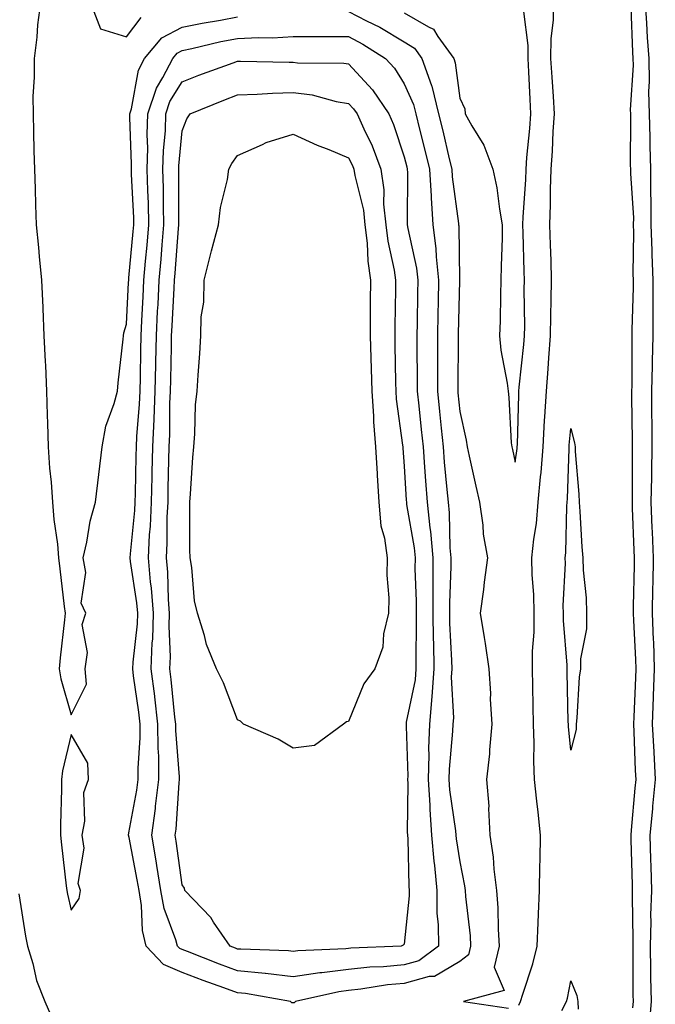
# Model space of a CAD drawing. Units: inches. Extents: x 923603 to 926243, y 7358618 to 7361258.
# Drawn here: x 923929 to 924043, y 7360501 to 7360679 of the extents above; entities that cross this region are included whole.
import ezdxf

# ---------------------------------------------------------------- set-up
doc = ezdxf.new("R2010")
doc.units = ezdxf.units.IN
doc.header["$MEASUREMENT"] = 0
doc.layers.add('Contour_92367358', color=7, linetype='Continuous', true_color=0x77c38d)

msp = doc.modelspace()

# ---------------------------------------------------------------- linework, layer by layer
at = {"layer": 'Contour_92367358'}
for points in [[(923932.57, 7360681.92, 3380), (923932.02, 7360677.95, 3380), (923931.87, 7360675.74, 3380), (923931.4, 7360671.92, 3380), (923931.42, 7360668.55, 3380), (923931.19, 7360665.06, 3380), (923931.21, 7360661.92, 3380), (923931.31, 7360658.66, 3380), (923931.37, 7360655.24, 3380), (923931.47, 7360651.92, 3380), (923931.57, 7360648.4, 3380), (923931.67, 7360645.54, 3380), (923931.77, 7360641.92, 3380), (923932.17, 7360637.8, 3380), (923932.32, 7360636.19, 3380), (923932.74, 7360631.92, 3380), (923932.95, 7360627.03, 3380), (923932.96, 7360626.82, 3380), (923933.16, 7360621.92, 3380), (923933.39, 7360617.26, 3380), (923933.42, 7360616.56, 3380), (923933.64, 7360611.92, 3380), (923933.75, 7360607.62, 3380), (923933.8, 7360606.17, 3380), (923933.91, 7360601.92, 3380), (923934.17, 7360598.04, 3380), (923934.46, 7360595.51, 3380), (923934.72, 7360591.92, 3380), (923934.94, 7360588.81, 3380), (923935.58, 7360584.39, 3380), (923935.78, 7360581.92, 3380), (923936.03, 7360579.9, 3380), (923936.82, 7360573.15, 3380), (923936.97, 7360571.92, 3380), (923936.86, 7360570.73, 3380), (923936.07, 7360563.9, 3380), (923935.91, 7360561.92, 3380), (923936.22, 7360560.09, 3380), (923938.05, 7360553.58, 3380), (923940.82, 7360559.15, 3380), (923940.58, 7360561.92, 3380), (923940.99, 7360564.86, 3380), (923940.07, 7360569.9, 3380), (923940.69, 7360571.92, 3380), (923939.84, 7360573.7, 3380), (923940.73, 7360579.24, 3380), (923940.22, 7360581.92, 3380), (923940.88, 7360584.75, 3380), (923941.49, 7360588.48, 3380), (923942.45, 7360591.92, 3380), (923943.06, 7360596.91, 3380), (923943.07, 7360596.94, 3380), (923943.64, 7360601.92, 3380), (923944.32, 7360605.65, 3380), (923945.83, 7360609.7, 3380), (923946.39, 7360611.92, 3380), (923946.53, 7360613.44, 3380), (923947.41, 7360621.28, 3380), (923947.47, 7360621.92, 3380), (923947.55, 7360622.42, 3380), (923948.05, 7360624.01, 3380), (923948.42, 7360631.55, 3380), (923948.44, 7360631.92, 3380), (923948.47, 7360632.34, 3380), (923949.26, 7360640.71, 3380), (923949.36, 7360641.92, 3380), (923949.33, 7360643.2, 3380), (923948.94, 7360651.02, 3380), (923948.92, 7360651.92, 3380), (923948.95, 7360652.82, 3380), (923948.64, 7360661.33, 3380), (923948.66, 7360661.92, 3380), (923948.96, 7360662.83, 3380), (923950.18, 7360669.79, 3380), (923951.27, 7360671.92, 3380), (923954.37, 7360675.6, 3380), (923958.05, 7360677.54, 3380), (923961.68, 7360678.28, 3380), (923964.94, 7360678.81, 3380), (923968.05, 7360679.41, 3380)], [(923941.56, 7360681.92, 3381), (923943.35, 7360677.22, 3381), (923948.05, 7360675.81, 3381), (923950.67, 7360679.3, 3381)], [(924018.69, 7360501.28, 3380), (924019.03, 7360501.92, 3380), (924019.41, 7360503.28, 3380), (924021.25, 7360508.72, 3380), (924022.02, 7360511.92, 3380), (924022.21, 7360516.09, 3380), (924022.25, 7360517.72, 3380), (924022.44, 7360521.92, 3380), (924022.47, 7360526.34, 3380), (924022.56, 7360527.41, 3380), (924022.58, 7360531.92, 3380), (924022.21, 7360536.08, 3380), (924021.93, 7360538.04, 3380), (924021.55, 7360541.92, 3380), (924021.4, 7360545.27, 3380), (924021.45, 7360548.52, 3380), (924021.32, 7360551.92, 3380), (924021.26, 7360555.14, 3380), (924021.23, 7360558.74, 3380), (924021.17, 7360561.92, 3380), (924021.17, 7360565.05, 3380), (924021.47, 7360568.5, 3380), (924021.47, 7360571.92, 3380), (924021.41, 7360575.28, 3380), (924021.11, 7360578.86, 3380), (924021.05, 7360581.92, 3380), (924021.39, 7360585.26, 3380), (924021.87, 7360588.1, 3380), (924022.21, 7360591.92, 3380), (924022.62, 7360596.49, 3380), (924022.72, 7360597.25, 3380), (924023.09, 7360601.92, 3380), (924023.35, 7360606.62, 3380), (924023.41, 7360607.28, 3380), (924023.69, 7360611.92, 3380), (924024.01, 7360615.96, 3380), (924024.09, 7360617.96, 3380), (924024.38, 7360621.92, 3380), (924024.44, 7360625.54, 3380), (924024.55, 7360628.42, 3380), (924024.6, 7360631.92, 3380), (924024.51, 7360635.47, 3380), (924024.41, 7360638.28, 3380), (924024.31, 7360641.92, 3380), (924024.42, 7360645.55, 3380), (924024.41, 7360648.28, 3380), (924024.52, 7360651.92, 3380), (924024.76, 7360655.21, 3380), (924024.89, 7360658.76, 3380), (924025.11, 7360661.92, 3380), (924024.92, 7360665.05, 3380), (924024.68, 7360668.55, 3380), (924024.49, 7360671.92, 3380), (924024.5, 7360675.47, 3380), (924024.93, 7360678.8, 3380), (924024.94, 7360681.92, 3380)], [(924041.44, 7360681.92, 3381), (924041.72, 7360678.25, 3381), (924041.81, 7360675.68, 3381), (924042.11, 7360671.92, 3381), (924042.2, 7360667.77, 3381), (924042.08, 7360665.95, 3381), (924042.18, 7360661.92, 3381), (924042.31, 7360657.66, 3381), (924042.3, 7360656.17, 3381), (924042.44, 7360651.92, 3381), (924042.43, 7360647.53, 3381), (924042.51, 7360646.38, 3381), (924042.51, 7360641.92, 3381), (924042.69, 7360637.28, 3381), (924042.67, 7360636.54, 3381), (924042.87, 7360631.92, 3381), (924042.85, 7360627.12, 3381), (924042.84, 7360626.71, 3381), (924042.82, 7360621.92, 3381), (924042.7, 7360617.27, 3381), (924042.7, 7360616.58, 3381), (924042.6, 7360611.92, 3381), (924042.63, 7360607.34, 3381), (924042.64, 7360606.51, 3381), (924042.68, 7360601.92, 3381), (924042.58, 7360597.39, 3381), (924042.59, 7360596.45, 3381), (924042.49, 7360591.92, 3381), (924042.67, 7360587.3, 3381), (924042.7, 7360586.57, 3381), (924042.88, 7360581.92, 3381), (924042.82, 7360577.15, 3381), (924042.81, 7360576.68, 3381), (924042.75, 7360571.92, 3381), (924042.93, 7360567.04, 3381), (924042.94, 7360566.81, 3381), (924043.11, 7360561.92, 3381), (924042.93, 7360557.04, 3381), (924042.92, 7360556.79, 3381), (924042.74, 7360551.92, 3381), (924043.01, 7360546.96, 3381), (924043.01, 7360546.88, 3381), (924043.28, 7360541.92, 3381), (924042.81, 7360537.16, 3381), (924042.76, 7360536.63, 3381), (924042.3, 7360531.92, 3381), (924042.43, 7360527.54, 3381), (924042.46, 7360526.33, 3381), (924042.6, 7360521.92, 3381), (924042.45, 7360517.52, 3381), (924042.47, 7360516.34, 3381), (924042.34, 7360511.92, 3381), (924042.43, 7360507.54, 3381), (924042.43, 7360506.3, 3381), (924042.54, 7360501.92, 3381), (924042.21, 7360497.76, 3381)], [(923988.05, 7360680.38, 3380), (923991.27, 7360678.7, 3380), (923993.66, 7360677.53, 3380), (923998.05, 7360674.88, 3380), (923999.91, 7360673.78, 3380), (924001.26, 7360671.92, 3380), (924002.96, 7360667.01, 3380), (924003.02, 7360666.89, 3380), (924004.25, 7360661.92, 3380), (924005, 7360658.87, 3380), (924006.17, 7360653.8, 3380), (924006.62, 7360651.92, 3380), (924006.7, 7360650.57, 3380), (924007.83, 7360642.14, 3380), (924007.84, 7360641.92, 3380), (924007.87, 7360641.74, 3380), (924007.99, 7360631.98, 3380), (924008, 7360631.92, 3380), (924008, 7360631.86, 3380), (924007.77, 7360622.2, 3380), (924007.77, 7360621.92, 3380), (924007.77, 7360621.64, 3380), (924007.7, 7360612.27, 3380), (924007.7, 7360611.92, 3380), (924007.74, 7360611.61, 3380), (924008.05, 7360608.28, 3380), (924009.23, 7360603.1, 3380), (924009.38, 7360601.92, 3380), (924009.76, 7360600.21, 3380), (924010.95, 7360594.82, 3380), (924011.6, 7360591.92, 3380), (924012.21, 7360587.76, 3380), (924012.29, 7360586.17, 3380), (924013.06, 7360581.92, 3380), (924012.46, 7360577.51, 3380), (924012.31, 7360576.18, 3380), (924011.75, 7360571.92, 3380), (924012.43, 7360567.54, 3380), (924012.61, 7360566.47, 3380), (924013.29, 7360561.92, 3380), (924013.58, 7360557.45, 3380), (924013.56, 7360556.41, 3380), (924013.81, 7360551.92, 3380), (924013.4, 7360547.27, 3380), (924013.42, 7360546.56, 3380), (924012.9, 7360541.92, 3380), (924013.28, 7360537.16, 3380), (924013.22, 7360536.75, 3380), (924013.46, 7360531.92, 3380), (924014.06, 7360527.93, 3380), (924014.22, 7360525.76, 3380), (924014.71, 7360521.92, 3380), (924014.92, 7360518.8, 3380), (924014.98, 7360514.99, 3380), (924015.17, 7360511.92, 3380), (924014.26, 7360508.13, 3380), (924016.06, 7360503.91, 3380), (924008.76, 7360501.92, 3380), (924016.85, 7360500.72, 3380)], [(923998.05, 7360680.15, 3381), (924002.41, 7360677.57, 3381), (924003.33, 7360677.2, 3381), (924004.1, 7360675.87, 3381), (924006.98, 7360671.92, 3381), (924007.25, 7360671.12, 3381), (924008.05, 7360664.75, 3381), (924008.95, 7360662.82, 3381), (924009.05, 7360661.92, 3381), (924010.23, 7360659.74, 3381), (924012.4, 7360656.27, 3381), (924014.04, 7360651.92, 3381), (924014.73, 7360648.61, 3381), (924015.21, 7360644.76, 3381), (924015.73, 7360641.92, 3381), (924015.71, 7360639.58, 3381), (924015.51, 7360634.46, 3381), (924015.49, 7360631.92, 3381), (924015.41, 7360629.28, 3381), (924015.33, 7360624.64, 3381), (924015.24, 7360621.92, 3381), (924015.45, 7360619.32, 3381), (924016.61, 7360613.35, 3381), (924016.76, 7360611.92, 3381), (924016.93, 7360610.8, 3381), (924017.33, 7360602.64, 3381), (924017.42, 7360601.92, 3381), (924017.54, 7360601.4, 3381), (924018.05, 7360599.11, 3381), (924018.39, 7360601.58, 3381), (924018.42, 7360601.92, 3381), (924018.44, 7360602.31, 3381), (924018.68, 7360611.29, 3381), (924018.72, 7360611.92, 3381), (924018.77, 7360612.64, 3381), (924019.62, 7360620.35, 3381), (924019.73, 7360621.92, 3381), (924019.76, 7360623.63, 3381), (924019.69, 7360630.29, 3381), (924019.71, 7360631.92, 3381), (924019.66, 7360633.53, 3381), (924019.5, 7360640.48, 3381), (924019.45, 7360641.92, 3381), (924019.5, 7360643.37, 3381), (924019.94, 7360650.03, 3381), (924020, 7360651.92, 3381), (924020.15, 7360654.02, 3381), (924020.7, 7360659.27, 3381), (924020.88, 7360661.92, 3381), (924020.73, 7360664.59, 3381), (924020.52, 7360669.46, 3381), (924020.37, 7360671.92, 3381), (924020.38, 7360674.25, 3381), (924019.61, 7360680.36, 3381)], [(924038.87, 7360681.1, 3380), (924039.16, 7360673.03, 3380), (924039.25, 7360671.92, 3380), (924039.27, 7360670.7, 3380), (924038.77, 7360662.64, 3380), (924038.79, 7360661.92, 3380), (924038.81, 7360661.16, 3380), (924038.77, 7360652.64, 3380), (924038.8, 7360651.92, 3380), (924038.79, 7360651.18, 3380), (924039.33, 7360643.2, 3380), (924039.32, 7360641.92, 3380), (924039.38, 7360640.59, 3380), (924039.24, 7360633.1, 3380), (924039.29, 7360631.92, 3380), (924039.28, 7360630.69, 3380), (924039.06, 7360622.93, 3380), (924039.06, 7360621.92, 3380), (924039.03, 7360620.94, 3380), (924039.04, 7360612.91, 3380), (924039.02, 7360611.92, 3380), (924039.02, 7360610.95, 3380), (924039.1, 7360602.97, 3380), (924039.11, 7360601.92, 3380), (924039.09, 7360600.88, 3380), (924039.11, 7360592.98, 3380), (924039.09, 7360591.92, 3380), (924039.13, 7360590.84, 3380), (924039.41, 7360583.28, 3380), (924039.47, 7360581.92, 3380), (924039.45, 7360580.52, 3380), (924039.3, 7360573.18, 3380), (924039.29, 7360571.92, 3380), (924039.34, 7360570.63, 3380), (924039.7, 7360563.56, 3380), (924039.75, 7360561.92, 3380), (924039.69, 7360560.28, 3380), (924039.4, 7360553.27, 3380), (924039.34, 7360551.92, 3380), (924039.42, 7360550.55, 3380), (924039.67, 7360543.54, 3380), (924039.76, 7360541.92, 3380), (924039.6, 7360540.36, 3380), (924038.96, 7360532.84, 3380), (924038.88, 7360531.92, 3380), (924038.9, 7360531.07, 3380), (924039.1, 7360522.97, 3380), (924039.14, 7360521.92, 3380), (924039.1, 7360520.87, 3380), (924039.25, 7360513.12, 3380), (924039.21, 7360511.92, 3380), (924039.24, 7360510.73, 3380), (924039.25, 7360503.11, 3380), (924039.27, 7360501.92, 3380), (924039.18, 7360500.79, 3380)], [(923928.65, 7360521.32, 3379), (923929.84, 7360513.71, 3379), (923930.2, 7360511.92, 3379), (923931.16, 7360508.81, 3379), (923931.85, 7360505.72, 3379), (923933.32, 7360501.92, 3379), (923934.77, 7360498.65, 3379)], [(924026.46, 7360500.33, 3379), (924027.29, 7360501.92, 3379), (924027.46, 7360502.51, 3379), (924028.05, 7360505.67, 3379), (924029.14, 7360503.01, 3379), (924029.33, 7360501.92, 3379), (924029.41, 7360500.56, 3379)]]:
    msp.add_polyline3d(points, dxfattribs=at)
for points in [[(923978.05, 7360501.68, 3379), (923977.84, 7360501.71, 3379), (923977.55, 7360501.92, 3379), (923969.49, 7360503.36, 3379), (923968.05, 7360503.5, 3379), (923965.55, 7360504.42, 3379), (923961.85, 7360505.72, 3379), (923958.05, 7360507.18, 3379), (923954.71, 7360508.59, 3379), (923951.59, 7360511.92, 3379), (923950.89, 7360514.76, 3379), (923950.76, 7360519.21, 3379), (923950.29, 7360521.92, 3379), (923949.98, 7360523.85, 3379), (923948.49, 7360531.48, 3379), (923948.42, 7360531.92, 3379), (923948.47, 7360532.34, 3379), (923949.92, 7360540.05, 3379), (923950.13, 7360541.92, 3379), (923950.13, 7360544, 3379), (923950.5, 7360549.47, 3379), (923950.49, 7360551.92, 3379), (923950.23, 7360554.1, 3379), (923949.31, 7360560.65, 3379), (923949.16, 7360561.92, 3379), (923949.21, 7360563.08, 3379), (923949.99, 7360569.98, 3379), (923950.05, 7360571.92, 3379), (923949.9, 7360573.77, 3379), (923948.76, 7360581.21, 3379), (923948.69, 7360581.92, 3379), (923948.73, 7360582.6, 3379), (923949.52, 7360590.45, 3379), (923949.6, 7360591.92, 3379), (923949.63, 7360593.5, 3379), (923949.77, 7360600.2, 3379), (923949.81, 7360601.92, 3379), (923949.9, 7360603.76, 3379), (923950.38, 7360609.59, 3379), (923950.48, 7360611.92, 3379), (923950.53, 7360614.4, 3379), (923950.63, 7360619.34, 3379), (923950.68, 7360621.92, 3379), (923950.82, 7360624.69, 3379), (923951.03, 7360628.94, 3379), (923951.18, 7360631.92, 3379), (923951.48, 7360635.35, 3379), (923951.75, 7360638.22, 3379), (923952.06, 7360641.92, 3379), (923951.97, 7360645.83, 3379), (923951.85, 7360648.12, 3379), (923951.76, 7360651.92, 3379), (923951.86, 7360655.74, 3379), (923951.78, 7360658.19, 3379), (923951.9, 7360661.92, 3379), (923953.41, 7360666.56, 3379), (923954.57, 7360668.44, 3379), (923956.35, 7360671.92, 3379), (923957.13, 7360672.84, 3379), (923958.05, 7360673.33, 3379), (923959.82, 7360673.69, 3379), (923965.04, 7360674.93, 3379), (923968.05, 7360675.5, 3379), (923971.81, 7360675.69, 3379), (923974.33, 7360675.64, 3379), (923978.05, 7360675.85, 3379), (923981.98, 7360675.85, 3379), (923984.14, 7360675.83, 3379), (923988.05, 7360675.83, 3379), (923990.61, 7360674.49, 3379), (923994.67, 7360671.92, 3379), (923996.28, 7360670.15, 3379), (923998.05, 7360667.31, 3379), (923999.73, 7360663.6, 3379), (924000.15, 7360661.92, 3379), (924000.83, 7360659.13, 3379), (924001.73, 7360655.6, 3379), (924002.62, 7360651.92, 3379), (924002.9, 7360647.07, 3379), (924002.9, 7360646.77, 3379), (924003.23, 7360641.92, 3379), (924003.78, 7360637.65, 3379), (924003.8, 7360636.17, 3379), (924004.24, 7360631.92, 3379), (924004.17, 7360628.04, 3379), (924004.12, 7360625.85, 3379), (924004.05, 7360621.92, 3379), (924004.06, 7360617.93, 3379), (924004.04, 7360615.93, 3379), (924004.05, 7360611.92, 3379), (924004.42, 7360608.29, 3379), (924004.71, 7360605.26, 3379), (924005.05, 7360601.92, 3379), (924005.27, 7360599.13, 3379), (924005.76, 7360594.21, 3379), (924005.95, 7360591.92, 3379), (924006.15, 7360590.02, 3379), (924006.28, 7360583.69, 3379), (924006.44, 7360581.92, 3379), (924006.44, 7360580.31, 3379), (924006.2, 7360573.77, 3379), (924006.19, 7360571.92, 3379), (924006.23, 7360570.1, 3379), (924006.59, 7360563.38, 3379), (924006.61, 7360561.92, 3379), (924006.51, 7360560.38, 3379), (924006.91, 7360553.06, 3379), (924006.8, 7360551.92, 3379), (924006.76, 7360550.63, 3379), (924006.14, 7360543.83, 3379), (924006.08, 7360541.92, 3379), (924006.2, 7360540.07, 3379), (924007.28, 7360532.69, 3379), (924007.34, 7360531.92, 3379), (924007.4, 7360531.26, 3379), (924008.05, 7360527.08, 3379), (924008.92, 7360522.79, 3379), (924009.04, 7360521.92, 3379), (924009.11, 7360520.86, 3379), (924009.91, 7360513.78, 3379), (924010.02, 7360511.92, 3379), (924009.64, 7360510.33, 3379), (924008.05, 7360509.14, 3379), (924003.52, 7360506.45, 3379), (924002.58, 7360506.45, 3379), (923998.05, 7360505.21, 3379), (923995.05, 7360504.92, 3379), (923990.26, 7360504.13, 3379), (923988.05, 7360503.89, 3379), (923986.29, 7360503.68, 3379), (923978.45, 7360501.92, 3379), (923978.26, 7360501.71, 3379)], [(923998.05, 7360508.57, 3378), (923994.34, 7360508.21, 3378), (923991.86, 7360508.11, 3378), (923988.05, 7360507.69, 3378), (923983.24, 7360507.11, 3378), (923982.87, 7360507.1, 3378), (923978.05, 7360506.4, 3378), (923973.09, 7360506.96, 3378), (923973.01, 7360506.96, 3378), (923968.05, 7360507.45, 3378), (923964.78, 7360508.65, 3378), (923959.05, 7360510.92, 3378), (923958.05, 7360511.3, 3378), (923957.62, 7360511.49, 3378), (923957.21, 7360511.92, 3378), (923956.94, 7360513.03, 3378), (923954.8, 7360518.67, 3378), (923954.24, 7360521.92, 3378), (923953.51, 7360526.46, 3378), (923953.4, 7360527.27, 3378), (923952.61, 7360531.92, 3378), (923953.26, 7360536.71, 3378), (923953.28, 7360537.15, 3378), (923953.85, 7360541.92, 3378), (923953.83, 7360546.14, 3378), (923953.72, 7360547.59, 3378), (923953.7, 7360551.92, 3378), (923953.12, 7360556.85, 3378), (923953.11, 7360556.98, 3378), (923952.5, 7360561.92, 3378), (923952.68, 7360566.55, 3378), (923952.76, 7360567.21, 3378), (923952.91, 7360571.92, 3378), (923952.55, 7360576.42, 3378), (923952.37, 7360577.6, 3378), (923951.97, 7360581.92, 3378), (923952.19, 7360586.06, 3378), (923952.34, 7360587.63, 3378), (923952.55, 7360591.92, 3378), (923952.65, 7360596.52, 3378), (923952.66, 7360597.3, 3378), (923952.77, 7360601.92, 3378), (923953, 7360606.87, 3378), (923953.01, 7360606.97, 3378), (923953.22, 7360611.92, 3378), (923953.31, 7360616.66, 3378), (923953.32, 7360617.19, 3378), (923953.42, 7360621.92, 3378), (923953.64, 7360626.33, 3378), (923953.71, 7360627.58, 3378), (923953.93, 7360631.92, 3378), (923954.26, 7360635.72, 3378), (923954.45, 7360638.32, 3378), (923954.75, 7360641.92, 3378), (923954.67, 7360645.3, 3378), (923954.68, 7360648.55, 3378), (923954.59, 7360651.92, 3378), (923954.69, 7360655.28, 3378), (923955.03, 7360658.9, 3378), (923955.13, 7360661.92, 3378), (923955.85, 7360664.12, 3378), (923958.05, 7360667.67, 3378), (923961.09, 7360668.88, 3378), (923967.24, 7360671.11, 3378), (923968.05, 7360671.41, 3378), (923968.54, 7360671.43, 3378), (923977.34, 7360671.21, 3378), (923978.05, 7360671.22, 3378), (923978.84, 7360671.13, 3378), (923987.18, 7360671.05, 3378), (923988.05, 7360670.91, 3378), (923992.36, 7360666.23, 3378), (923995.27, 7360661.92, 3378), (923996.12, 7360659.99, 3378), (923998.05, 7360654.15, 3378), (923998.5, 7360652.37, 3378), (923998.61, 7360651.92, 3378), (923998.65, 7360651.32, 3378), (923998.57, 7360642.44, 3378), (923998.61, 7360641.92, 3378), (923998.69, 7360641.28, 3378), (924000.26, 7360634.13, 3378), (924000.49, 7360631.92, 3378), (924000.45, 7360629.53, 3378), (924000.37, 7360624.24, 3378), (924000.33, 7360621.92, 3378), (924000.34, 7360619.64, 3378), (924000.39, 7360614.26, 3378), (924000.4, 7360611.92, 3378), (924000.67, 7360609.31, 3378), (924001.14, 7360605, 3378), (924001.45, 7360601.92, 3378), (924001.74, 7360598.23, 3378), (924001.88, 7360595.75, 3378), (924002.2, 7360591.92, 3378), (924002.69, 7360587.28, 3378), (924002.8, 7360586.67, 3378), (924003.23, 7360581.92, 3378), (924003.22, 7360577.09, 3378), (924003.21, 7360576.77, 3378), (924003.2, 7360571.92, 3378), (924003.28, 7360567.15, 3378), (924003.31, 7360566.66, 3378), (924003.4, 7360561.92, 3378), (924003.05, 7360556.92, 3378), (924002.6, 7360551.92, 3378), (924002.46, 7360547.51, 3378), (924002.5, 7360546.37, 3378), (924002.38, 7360541.92, 3378), (924002.66, 7360537.31, 3378), (924002.65, 7360536.52, 3378), (924002.99, 7360531.92, 3378), (924003.38, 7360527.25, 3378), (924003.5, 7360526.47, 3378), (924003.93, 7360521.92, 3378), (924003.96, 7360517.83, 3378), (924004.19, 7360515.78, 3378), (924004.22, 7360511.92, 3378), (924000.68, 7360509.29, 3378)], [(923988.05, 7360511.5, 3377), (923987.57, 7360511.44, 3377), (923978.88, 7360511.09, 3377), (923978.05, 7360510.97, 3377), (923977.2, 7360511.07, 3377), (923968.63, 7360511.34, 3377), (923968.05, 7360511.39, 3377), (923967.66, 7360511.53, 3377), (923966.7, 7360511.92, 3377), (923963.73, 7360516.24, 3377), (923963.2, 7360517.07, 3377), (923958.56, 7360521.92, 3377), (923958.46, 7360522.34, 3377), (923958.05, 7360522.99, 3377), (923956.99, 7360530.86, 3377), (923956.8, 7360531.92, 3377), (923956.95, 7360533.02, 3377), (923957.5, 7360541.37, 3377), (923957.56, 7360541.92, 3377), (923957.56, 7360542.41, 3377), (923956.92, 7360550.79, 3377), (923956.91, 7360551.92, 3377), (923956.76, 7360553.21, 3377), (923956.08, 7360559.95, 3377), (923955.84, 7360561.92, 3377), (923955.93, 7360564.05, 3377), (923955.7, 7360569.57, 3377), (923955.77, 7360571.92, 3377), (923955.57, 7360574.4, 3377), (923955.47, 7360579.34, 3377), (923955.23, 7360581.92, 3377), (923955.37, 7360584.59, 3377), (923955.38, 7360589.25, 3377), (923955.51, 7360591.92, 3377), (923955.56, 7360594.41, 3377), (923955.67, 7360599.54, 3377), (923955.72, 7360601.92, 3377), (923955.82, 7360604.14, 3377), (923955.86, 7360609.73, 3377), (923955.96, 7360611.92, 3377), (923955.99, 7360613.98, 3377), (923956.11, 7360619.98, 3377), (923956.15, 7360621.92, 3377), (923956.24, 7360623.73, 3377), (923956.6, 7360630.47, 3377), (923956.68, 7360631.92, 3377), (923956.79, 7360633.19, 3377), (923957.4, 7360641.26, 3377), (923957.45, 7360641.92, 3377), (923957.43, 7360642.54, 3377), (923957.44, 7360651.31, 3377), (923957.43, 7360651.92, 3377), (923957.44, 7360652.53, 3377), (923958.05, 7360658.84, 3377), (923958.93, 7360661.04, 3377), (923959.53, 7360661.92, 3377), (923965.56, 7360664.4, 3377), (923968.05, 7360665.34, 3377), (923971.57, 7360665.44, 3377), (923974.31, 7360665.65, 3377), (923978.05, 7360665.75, 3377), (923981.46, 7360665.33, 3377), (923985.81, 7360664.16, 3377), (923988.05, 7360663.8, 3377), (923988.95, 7360662.82, 3377), (923989.56, 7360661.92, 3377), (923990.77, 7360659.2, 3377), (923992.27, 7360656.14, 3377), (923993.87, 7360651.92, 3377), (923994.37, 7360648.24, 3377), (923994.35, 7360645.62, 3377), (923994.74, 7360641.92, 3377), (923995.09, 7360638.96, 3377), (923996.22, 7360633.75, 3377), (923996.47, 7360631.92, 3377), (923996.46, 7360630.33, 3377), (923996.35, 7360623.62, 3377), (923996.34, 7360621.92, 3377), (923996.38, 7360620.26, 3377), (923996.47, 7360613.5, 3377), (923996.52, 7360611.92, 3377), (923996.61, 7360610.49, 3377), (923997.75, 7360602.22, 3377), (923997.78, 7360601.92, 3377), (923997.79, 7360601.66, 3377), (923998.05, 7360598.44, 3377), (923998.42, 7360592.29, 3377), (923998.45, 7360591.92, 3377), (923998.49, 7360591.48, 3377), (923999.85, 7360583.72, 3377), (924000.01, 7360581.92, 3377), (924000, 7360579.96, 3377), (924000.2, 7360574.07, 3377), (924000.19, 7360571.92, 3377), (924000.23, 7360569.74, 3377), (924000.14, 7360564.01, 3377), (924000.18, 7360561.92, 3377), (924000.05, 7360559.92, 3377), (923998.43, 7360552.3, 3377), (923998.4, 7360551.92, 3377), (923998.39, 7360551.58, 3377), (923998.69, 7360542.56, 3377), (923998.67, 7360541.92, 3377), (923998.71, 7360541.26, 3377), (923998.59, 7360532.46, 3377), (923998.63, 7360531.92, 3377), (923998.68, 7360531.28, 3377), (923998.88, 7360522.75, 3377), (923998.95, 7360521.92, 3377), (923998.96, 7360521.01, 3377), (923998.05, 7360512.24, 3377), (923997.86, 7360512.11, 3377), (923997.53, 7360511.92, 3377), (923988.43, 7360511.54, 3377)], [(923978.05, 7360547.61, 3376), (923975.34, 7360549.21, 3376), (923969.12, 7360551.92, 3376), (923968.58, 7360552.45, 3376), (923968.05, 7360552.72, 3376), (923965.48, 7360559.35, 3376), (923964.23, 7360561.92, 3376), (923962.42, 7360566.29, 3376), (923962.09, 7360567.88, 3376), (923960.84, 7360571.92, 3376), (923960.29, 7360574.16, 3376), (923959.82, 7360580.15, 3376), (923959.5, 7360581.92, 3376), (923959.46, 7360583.33, 3376), (923959.47, 7360590.5, 3376), (923959.44, 7360591.92, 3376), (923959.54, 7360593.41, 3376), (923960.01, 7360599.96, 3376), (923960.15, 7360601.92, 3376), (923960.36, 7360604.23, 3376), (923960.49, 7360609.48, 3376), (923960.75, 7360611.92, 3376), (923960.94, 7360614.81, 3376), (923961.25, 7360618.72, 3376), (923961.45, 7360621.92, 3376), (923961.49, 7360625.36, 3376), (923961.97, 7360628, 3376), (923962, 7360631.92, 3376), (923963.21, 7360636.76, 3376), (923963.33, 7360637.2, 3376), (923964.59, 7360641.92, 3376), (923964.94, 7360645.03, 3376), (923966.2, 7360650.07, 3376), (923966.47, 7360651.92, 3376), (923966.99, 7360652.98, 3376), (923968.05, 7360654.43, 3376), (923972.53, 7360656.4, 3376), (923973.21, 7360656.76, 3376), (923978.05, 7360658.26, 3376), (923982.39, 7360656.26, 3376), (923984.5, 7360655.47, 3376), (923988.05, 7360654.01, 3376), (923988.74, 7360652.61, 3376), (923989, 7360651.92, 3376), (923989.15, 7360650.82, 3376), (923990.7, 7360644.57, 3376), (923990.98, 7360641.92, 3376), (923991.37, 7360638.6, 3376), (923991.49, 7360635.36, 3376), (923991.97, 7360631.92, 3376), (923991.94, 7360628.03, 3376), (923991.94, 7360625.81, 3376), (923991.91, 7360621.92, 3376), (923992.03, 7360617.94, 3376), (923992.12, 7360615.99, 3376), (923992.23, 7360611.92, 3376), (923992.54, 7360607.43, 3376), (923992.55, 7360606.42, 3376), (923992.9, 7360601.92, 3376), (923993.17, 7360597.04, 3376), (923993.19, 7360596.78, 3376), (923993.47, 7360591.92, 3376), (923993.82, 7360587.69, 3376), (923994.52, 7360585.45, 3376), (923994.98, 7360581.92, 3376), (923994.91, 7360578.78, 3376), (923995.29, 7360574.68, 3376), (923995.2, 7360571.92, 3376), (923994.33, 7360568.2, 3376), (923994.18, 7360565.78, 3376), (923992.75, 7360561.92, 3376), (923990.8, 7360559.16, 3376), (923988.05, 7360552.42, 3376), (923987.64, 7360552.33, 3376), (923987.12, 7360551.92, 3376), (923981.87, 7360548.1, 3376)], [(924028.05, 7360547.21, 3379), (924027.63, 7360551.51, 3379), (924027.62, 7360551.92, 3379), (924027.61, 7360552.36, 3379), (924027.41, 7360561.28, 3379), (924027.4, 7360561.92, 3379), (924027.4, 7360562.57, 3379), (924026.72, 7360570.59, 3379), (924026.72, 7360571.92, 3379), (924026.7, 7360573.27, 3379), (924027.08, 7360580.95, 3379), (924027.06, 7360581.92, 3379), (924027.16, 7360582.81, 3379), (924027.35, 7360591.22, 3379), (924027.41, 7360591.92, 3379), (924027.46, 7360592.51, 3379), (924027.74, 7360601.61, 3379), (924027.77, 7360601.92, 3379), (924027.78, 7360602.19, 3379), (924028.05, 7360605.23, 3379), (924028.75, 7360602.62, 3379), (924028.85, 7360601.92, 3379), (924028.88, 7360601.09, 3379), (924029.49, 7360593.36, 3379), (924029.55, 7360591.92, 3379), (924029.7, 7360590.27, 3379), (924030.03, 7360583.9, 3379), (924030.23, 7360581.92, 3379), (924030.28, 7360579.69, 3379), (924030.82, 7360574.69, 3379), (924030.88, 7360571.92, 3379), (924030.88, 7360569.1, 3379), (924029.8, 7360563.67, 3379), (924029.8, 7360561.92, 3379), (924029.59, 7360560.38, 3379), (924029.18, 7360553.05, 3379), (924029.05, 7360551.92, 3379), (924029.02, 7360550.95, 3379)], [(923938.05, 7360518.4, 3380), (923939.5, 7360520.47, 3380), (923939.77, 7360521.92, 3380), (923939.35, 7360523.22, 3380), (923940.41, 7360529.56, 3380), (923940.06, 7360531.92, 3380), (923940.54, 7360534.41, 3380), (923940.35, 7360539.61, 3380), (923941.16, 7360541.92, 3380), (923941.05, 7360544.92, 3380), (923938.05, 7360550.07, 3380), (923936.49, 7360543.48, 3380), (923936.35, 7360541.92, 3380), (923936.33, 7360540.2, 3380), (923936.16, 7360533.81, 3380), (923936.14, 7360531.92, 3380), (923936.3, 7360530.17, 3380), (923937.18, 7360522.79, 3380), (923937.26, 7360521.92, 3380), (923937.39, 7360521.26, 3380)]]:
    msp.add_polyline3d(points, close=True, dxfattribs=at)

doc.saveas('drawing.dxf')
